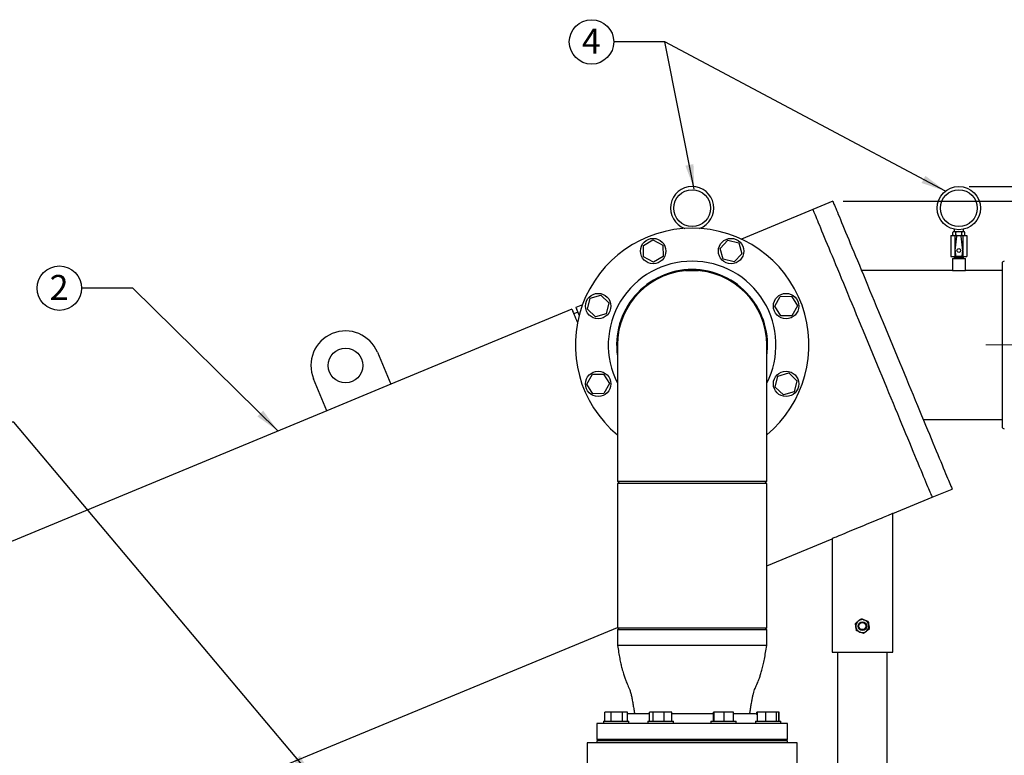
# Model space of a CAD drawing. Units: inches. Extents: x -14.3 to 22.1, y 0.1 to 17.1.
# Drawn here: x 4.6 to 9.4, y 3.8 to 7.4 of the extents above; entities that cross this region are included whole.
import ezdxf

# ---------------------------------------------------------------- set-up
doc = ezdxf.new("R2010")
doc.units = ezdxf.units.IN
doc.header["$MEASUREMENT"] = 0
doc.linetypes.add('CENTERX2', pattern=[0.8, 0.5, -0.1, 0.1, -0.1])
doc.layers.add('7', color=7, linetype='Continuous', lineweight=25)
doc.styles.add('SLDTEXTSTYLE0', font='TXT', dxfattribs={"width": 0.75})
doc.dimstyles.new('SLDDIMSTYLE0', dxfattribs={"dimtxt": 0.12, "dimasz": 0.12, "dimexe": 0, "dimexo": 0.0625, "dimgap": 0.03, "dimtad": 0, "dimtih": 1, "dimtoh": 1, "dimdec": 6, "dimlfac": 12, "dimrnd": 1e-09, "dimzin": 12, "dimdsep": 46, "dimlunit": 5, "dimtxsty": 'SLDTEXTSTYLE0', "dimsah": 1, "dimcen": 0.09, "dimadec": 0, "dimazin": 3, "dimtfac": 1, "dimtofl": 0, "dimtmove": 0, "dimatfit": 3, "dimfxl": 0, "dimfrac": 2, "dimtolj": 1, "dimtzin": 12, "dimarcsym": 0})
doc.dimstyles.new('SLDDIMSTYLE1', dxfattribs={"dimtxt": 0.18, "dimasz": 0.12, "dimexe": 0, "dimexo": 0.0625, "dimgap": 0, "dimtad": 0, "dimtih": 1, "dimtoh": 1, "dimdec": 0, "dimrnd": 1e-09, "dimzin": 0, "dimdsep": 46, "dimlunit": 5, "dimtxsty": 'Standard', "dimsah": 1, "dimcen": 0.09, "dimadec": 0, "dimazin": 0, "dimtfac": 0.12, "dimtdec": 0, "dimtofl": 0, "dimtmove": 0, "dimatfit": 3, "dimfxl": 0, "dimfrac": 2, "dimtolj": 1, "dimtzin": 0, "dimarcsym": 0})

# ---------------------------------------------------------------- blocks, each defined once
blk = doc.blocks.new('_D')
at = {"layer": '7'}
for p, q in [((9.188, 6.5487), (13.2176, 6.5487)), ((13.0926, 6.5487), (13.0926, 4.5475)), ((13.1789, 4.4987), (13.1424, 4.4987)), ((13.1424, 4.4987), (13.1424, 4.3082)), ((13.5336, 4.4987), (13.5702, 4.4987)), ((13.5702, 4.4987), (13.5702, 4.3082)), ((13.0926, 1.4531), (13.0926, 4.2838)), ((13.1424, 4.3082), (13.1789, 4.3082)), ((13.5702, 4.3082), (13.5336, 4.3082)), ((9.2262, 1.4531), (13.2176, 1.4531))]:
    blk.add_line(p, q, dxfattribs=at)
for centre, start, end in [((12.8177, 4.4035), 153.4349, 206.5651), ((13.3675, 4.4035), 333.4349, 26.5651)]:
    blk.add_arc(centre, 0.2675, start, end, dxfattribs=at)
for points in [[(13.0926, 6.5487), (13.0726, 6.4287), (13.1126, 6.4287)], [(13.0926, 1.4531), (13.1126, 1.5731), (13.0726, 1.5731)]]:
    blk.add_solid(points, dxfattribs=at)
at = {"layer": '7', "char_height": 0.12, "attachment_point": 1, "style": 'SLDTEXTSTYLE0'}
for s, insert in [('61-1/8"', (12.5785, 4.4629)), ('1553', (13.1789, 4.4629))]:
    blk.add_mtext(s, dxfattribs=dict(at, insert=insert))
blk = doc.blocks.new('_D_3')
at = {"layer": '7'}
for p, q in [((8.5814, 6.4774), (12.5089, 6.4774)), ((12.3839, 6.4774), (12.3839, 4.0967)), ((12.5146, 4.0479), (12.478, 4.0479)), ((12.478, 4.0479), (12.478, 3.8574)), ((12.8693, 4.0479), (12.9058, 4.0479)), ((12.9058, 4.0479), (12.9058, 3.8574)), ((12.478, 3.8574), (12.5146, 3.8574)), ((12.9058, 3.8574), (12.8693, 3.8574)), ((12.3839, 1.4523), (12.3839, 3.833)), ((9.3862, 1.4523), (12.5089, 1.4523))]:
    blk.add_line(p, q, dxfattribs=at)
for centre, start, end in [((12.0647, 3.9527), 153.4349, 206.5651), ((12.7031, 3.9527), 333.4349, 26.5651)]:
    blk.add_arc(centre, 0.2675, start, end, dxfattribs=at)
for points in [[(12.3839, 6.4774), (12.3639, 6.3574), (12.4039, 6.3574)], [(12.3839, 1.4523), (12.4039, 1.5723), (12.3639, 1.5723)]]:
    blk.add_solid(points, dxfattribs=at)
at = {"layer": '7', "char_height": 0.12, "attachment_point": 1, "style": 'SLDTEXTSTYLE0'}
for s, insert in [('60-5/16"', (11.8255, 4.0121)), ('1532', (12.5146, 4.0121))]:
    blk.add_mtext(s, dxfattribs=dict(at, insert=insert))
blk = doc.blocks.new('SW_NOTE_0_16')
at = {"layer": '7', "color": 0}
blk.add_circle((-0.107, 0), 0.107, dxfattribs=at)
at = {"layer": '7', "color": 0, "insert": (-0.1083, 0.0636), "char_height": 0.12, "attachment_point": 2, "style": 'SLDTEXTSTYLE0'}
blk.add_mtext('4', dxfattribs=at)
blk = doc.blocks.new('SW_NOTE_0_22')
at = {"layer": '7', "color": 0}
blk.add_circle((-0.107, 0), 0.107, dxfattribs=at)
at = {"layer": '7', "color": 0, "insert": (-0.1083, 0.0636), "char_height": 0.12, "attachment_point": 2, "style": 'SLDTEXTSTYLE0'}
blk.add_mtext('2', dxfattribs=at)

msp = doc.modelspace()

# ---------------------------------------------------------------- linework, layer by layer
at = {"color": 7, "linetype": 'Continuous', "lineweight": 25}
for p, q in [((8.53139998, 6.47742009), (8.43516253, 6.43755733)), ((8.43516253, 6.43755733), (8.09155994, 6.29523247)), ((9.09880021, 6.31328439), (9.09880021, 6.21107611)), ((9.09880021, 6.31328439), (9.11830705, 6.31328439)), ((9.10909922, 6.31578434), (9.10909922, 6.32745105)), ((9.10910001, 6.31572293), (9.10910235, 6.31566427)), ((9.11212561, 6.329951), (9.11159918, 6.329951)), ((9.12050702, 6.329951), (9.11212561, 6.329951)), ((9.11546683, 6.34282662), (9.11546683, 6.329951)), ((9.11830705, 6.31328439), (9.11830705, 6.24125037)), ((9.11830705, 6.31328439), (9.15762656, 6.31328439)), ((9.12958539, 6.329951), (9.12050702, 6.329951)), ((9.12628367, 6.30882773), (9.12212699, 6.2672617)), ((9.12353301, 6.31578434), (9.12353301, 6.32745105)), ((9.14716563, 6.3110762), (9.12876798, 6.3110762)), ((9.14634822, 6.329951), (9.12958539, 6.329951)), ((9.15542697, 6.329951), (9.14634822, 6.329951)), ((9.15380662, 6.2672617), (9.14964994, 6.30882773)), ((9.15240059, 6.31578434), (9.15240059, 6.32745105)), ((9.163808, 6.329951), (9.15542697, 6.329951)), ((9.15762656, 6.31328439), (9.15762656, 6.24125037)), ((9.15762656, 6.31328439), (9.17713339, 6.31328439)), ((9.16046677, 6.329951), (9.16046677, 6.34282662)), ((9.16433443, 6.329951), (9.163808, 6.329951)), ((9.1668336, 6.32751245), (9.16683164, 6.32757112)), ((9.16683438, 6.31578434), (9.16683438, 6.32745105)), ((9.17713339, 6.31328439), (9.17713339, 6.21107611)), ((7.61930948, 6.26376716), (7.66563645, 6.29175788)), ((7.62038679, 6.20965131), (7.61930948, 6.26376716)), ((7.66563645, 6.29175788), (7.71304092, 6.26563313)), ((7.71304092, 6.26563313), (7.71411822, 6.21151728)), ((7.98887393, 6.2506076), (8.02637792, 6.28963495)), ((8.02637792, 6.28963495), (8.07892857, 6.27666938)), ((8.07892857, 6.27666938), (8.09397541, 6.22467645)), ((9.12162207, 6.26660073), (9.11818893, 6.24034926)), ((9.11945182, 6.24051079), (9.12212699, 6.2672617)), ((9.15648179, 6.24051079), (9.15380662, 6.2672617)), ((9.15774467, 6.24034926), (9.15431154, 6.26660073)), ((7.66779125, 6.18352617), (7.62038679, 6.20965131)), ((7.71411822, 6.21151728), (7.66779125, 6.18352617)), ((8.00392077, 6.19861467), (7.98887393, 6.2506076)), ((8.09397541, 6.22467645), (8.05647162, 6.1856491)), ((9.09880021, 6.21107611), (9.11830705, 6.21107611)), ((9.11598779, 6.21107611), (9.11598779, 6.20557598)), ((9.11818854, 6.24013611), (9.12163732, 6.21295303)), ((9.11830705, 6.2392041), (9.11830705, 6.21107611)), ((9.11830705, 6.21107611), (9.15762656, 6.21107611)), ((9.11945612, 6.23997537), (9.12230103, 6.21539588)), ((9.1223417, 6.21107611), (9.1223417, 6.20557598)), ((9.1535919, 6.21107611), (9.1535919, 6.20557598)), ((9.15363258, 6.21539588), (9.15647749, 6.23997537)), ((9.15429628, 6.21295303), (9.15774506, 6.24013611)), ((9.15762656, 6.2392041), (9.15762656, 6.21107611)), ((9.15762656, 6.21107611), (9.17713339, 6.21107611)), ((9.15994582, 6.20557598), (9.15994582, 6.21107611)), ((8.05647162, 6.1856491), (8.00392077, 6.19861467)), ((9.10671699, 6.20199266), (9.10671699, 6.14470102)), ((9.10671699, 6.20199266), (9.1379668, 6.20199266)), ((9.11546683, 6.20557598), (9.11546683, 6.20199266)), ((9.11546683, 6.20557598), (9.16046677, 6.20557598)), ((9.1379668, 6.20199266), (9.169217, 6.20199266)), ((9.16046677, 6.20199266), (9.16046677, 6.20557598)), ((9.169217, 6.14470102), (9.169217, 6.20199266)), ((9.34630029, 6.1785552), (9.34630029, 5.39209695)), ((7.82281926, 6.14731283), (7.82281926, 6.14470102)), ((7.82281926, 6.14470102), (7.85406926, 6.14470102)), ((7.85406926, 6.14470102), (7.88531926, 6.14470102)), ((7.88531926, 6.14470102), (7.88531926, 6.14731283)), ((9.10671699, 6.14470102), (8.66921675, 6.14470102)), ((9.10671699, 6.14470102), (9.1379668, 6.14470102)), ((9.1379668, 6.14470102), (9.169217, 6.14470102)), ((9.34630029, 6.14470102), (9.169217, 6.14470102)), ((7.36272576, 6.01018538), (7.41471889, 6.02523203)), ((7.41471889, 6.02523203), (7.45374644, 5.98772843)), ((8.25226935, 5.97160428), (8.2783943, 6.01900835)), ((8.2783943, 6.01900835), (8.33251035, 6.02008585)), ((8.33251035, 6.02008585), (8.36050126, 5.97375889)), ((7.32557983, 5.97795311), (7.2947489, 5.96518231)), ((7.34976019, 5.95763473), (7.36272576, 6.01018538)), ((7.45374644, 5.98772843), (7.44078067, 5.93517739)), ((8.36050126, 5.97375889), (8.33437612, 5.92635442)), ((7.27550137, 5.95720999), (6.40343662, 5.59598903)), ((7.30371795, 5.94352908), (7.28447042, 5.93555638)), ((7.38878754, 5.92013074), (7.34976019, 5.95763473)), ((7.44078067, 5.93517739), (7.38878754, 5.92013074)), ((8.28026027, 5.92527692), (8.25226935, 5.97160428)), ((8.33437612, 5.92635442), (8.28026027, 5.92527692)), ((7.49469432, 5.78532608), (7.49469432, 5.16032601)), ((8.2134442, 5.16032601), (8.2134442, 5.78532608)), ((6.33965604, 5.74996887), (6.40343662, 5.59598903)), ((7.34763746, 5.59689327), (7.3737624, 5.64429773)), ((7.3737624, 5.64429773), (7.42787826, 5.64537484)), ((7.42787826, 5.64537484), (7.45586917, 5.59904787)), ((8.26735786, 5.63547437), (8.31935098, 5.65052141)), ((8.31935098, 5.65052141), (8.35837833, 5.61301742)), ((6.09547675, 5.46842766), (6.03169616, 5.6224075)), ((6.40343662, 5.59598903), (6.09547675, 5.46842766)), ((7.37562837, 5.5505663), (7.34763746, 5.59689327)), ((7.45586917, 5.59904787), (7.42974422, 5.55164341)), ((8.25439228, 5.58292372), (8.26735786, 5.63547437)), ((8.35837833, 5.61301742), (8.34541276, 5.56046677)), ((7.42974422, 5.55164341), (7.37562837, 5.5505663)), ((8.29341963, 5.54541973), (8.25439228, 5.58292372)), ((8.34541276, 5.56046677), (8.29341963, 5.54541973)), ((6.09547675, 5.46842766), (3.43282199, 4.36551997)), ((8.96693276, 5.42595113), (9.34630029, 5.42595113)), ((7.49469432, 5.16032601), (7.49469432, 5.1290762)), ((7.49469432, 5.1290762), (7.50511086, 5.11865947)), ((7.49469432, 5.1290762), (8.2134442, 5.1290762)), ((7.49469432, 5.11865947), (7.49469432, 4.42074266)), ((8.2134442, 5.11865947), (7.49469432, 5.11865947)), ((8.20302766, 5.11865947), (8.2134442, 5.1290762)), ((8.2134442, 5.1290762), (8.2134442, 5.16032601)), ((8.2134442, 4.42074266), (8.2134442, 5.11865947)), ((9.00918792, 5.051738), (9.10542517, 5.09160076)), ((8.81936355, 4.97311032), (9.00918792, 5.051738)), ((8.81936355, 4.30644371), (8.81936355, 4.97311032)), ((8.2134442, 4.72213018), (8.52769698, 4.85229789)), ((8.52769698, 4.85229789), (8.52769698, 4.30644371)), ((5.75130063, 3.70227691), (7.49469432, 4.42441437)), ((7.50274329, 4.42074266), (7.49469432, 4.41269368)), ((8.2134442, 4.42074266), (7.49469432, 4.42074266)), ((7.49469432, 4.41269368), (7.49469432, 4.33769371)), ((7.54665244, 4.41269368), (7.49469432, 4.41269368)), ((8.2134442, 4.41269368), (7.54665244, 4.41269368)), ((8.2134442, 4.41269368), (8.20539523, 4.42074266)), ((8.2134442, 4.33769371), (8.2134442, 4.41269368)), ((8.52769698, 4.30644371), (8.67353027, 4.30644371)), ((8.55373862, 4.30644371), (8.55373862, 3.31165197)), ((8.67353027, 4.30644371), (8.81936355, 4.30644371)), ((8.79332211, 3.31165197), (8.79332211, 4.30644371)), ((7.43433445, 3.97386035), (7.43433445, 4.01752701)), ((7.46411428, 4.01752701), (7.43433445, 4.01752701)), ((7.46411428, 3.97386035), (7.46411428, 4.01752701)), ((7.51814683, 4.01752701), (7.46411428, 4.01752701)), ((7.51814683, 3.97386035), (7.51814683, 4.01752701)), ((7.54239935, 4.01752701), (7.51814683, 4.01752701)), ((7.54239935, 3.97386035), (7.54239935, 4.01752701)), ((7.64957312, 4.00956858), (7.54938178, 4.00956858)), ((7.64957312, 3.97386035), (7.64957312, 4.01752701)), ((7.66664023, 4.01752701), (7.64957312, 4.01752701)), ((7.66664023, 3.97386035), (7.66664023, 4.01752701)), ((7.71965746, 4.01752701), (7.66664023, 4.01752701)), ((7.71965746, 3.97386035), (7.71965746, 4.01752701)), ((7.75560759, 4.01752701), (7.71965746, 4.01752701)), ((7.75560759, 3.97386035), (7.75560759, 4.01752701)), ((7.85406926, 4.00956858), (7.75560759, 4.00956858)), ((7.95715909, 4.00956858), (7.85406926, 4.00956858)), ((7.95715909, 3.97386035), (7.95715909, 4.01752701)), ((7.96035013, 4.01752701), (7.95715909, 4.01752701)), ((7.96035013, 3.97386035), (7.96035013, 4.01752701)), ((8.00873921, 4.01752701), (7.96035013, 4.01752701)), ((8.00873921, 3.97386035), (8.00873921, 4.01752701)), ((8.05393725, 4.01752701), (8.00873921, 4.01752701)), ((8.05393725, 3.97386035), (8.05393725, 4.01752701)), ((8.15875675, 4.00956858), (8.05393725, 4.00956858)), ((8.16573917, 4.00688207), (8.16573917, 4.01752701)), ((8.16840613, 4.01752701), (8.16573917, 4.01752701)), ((8.16840613, 3.97386035), (8.16840613, 4.01752701)), ((8.20886923, 4.01752701), (8.16840613, 4.01752701)), ((8.20886923, 3.97386035), (8.20886923, 4.01752701)), ((8.26023483, 4.01752701), (8.20886923, 4.01752701)), ((8.26023483, 3.97386035), (8.26023483, 4.01752701)), ((8.27113692, 4.01752701), (8.26023483, 4.01752701)), ((8.27380407, 4.01752701), (8.27113692, 4.01752701)), ((8.27113692, 3.97386035), (8.27113692, 4.01752701)), ((8.27380407, 3.97386035), (8.27380407, 4.01752701)), ((7.39573594, 3.96269367), (7.39573594, 3.88456857)), ((7.85406926, 3.96269367), (7.39573594, 3.96269367)), ((7.42715862, 3.97386035), (7.42715862, 3.96269367)), ((7.42715862, 3.97386035), (7.54957537, 3.97386035)), ((7.54957537, 3.96269367), (7.54957537, 3.97386035)), ((7.64138217, 3.97386035), (7.64138217, 3.96269367)), ((7.64138217, 3.97386035), (7.76379873, 3.97386035)), ((7.76379873, 3.96269367), (7.76379873, 3.97386035)), ((8.31240258, 3.96269367), (7.85406926, 3.96269367)), ((7.94433979, 3.97386035), (7.94433979, 3.96269367)), ((7.94433979, 3.97386035), (8.06675655, 3.97386035)), ((8.06675655, 3.96269367), (8.06675655, 3.97386035)), ((8.15856334, 3.97386035), (8.15856334, 3.96269367)), ((8.15856334, 3.97386035), (8.16253562, 3.97386035)), ((8.16253562, 3.97386035), (8.2809799, 3.97386035)), ((8.2809799, 3.96269367), (8.2809799, 3.97386035)), ((8.31240258, 3.88456857), (8.31240258, 3.96269367)), ((7.34865257, 3.86910773), (7.34865257, 3.74877968)), ((7.85406926, 3.88456857), (7.39573594, 3.88456857)), ((7.39573594, 3.8793604), (7.39573594, 3.86894366)), ((8.31240258, 3.8793604), (7.39573594, 3.8793604)), ((7.45711699, 3.88456857), (7.45711699, 3.8793604)), ((7.519617, 3.8793604), (7.519617, 3.88456857)), ((7.67134035, 3.88456857), (7.67134035, 3.8793604)), ((7.73384036, 3.8793604), (7.73384036, 3.88456857)), ((8.31240258, 3.88456857), (7.85406926, 3.88456857)), ((7.97429817, 3.88456857), (7.97429817, 3.8793604)), ((8.03679817, 3.8793604), (8.03679817, 3.88456857)), ((8.18852152, 3.88456857), (8.18852152, 3.8793604)), ((8.25102153, 3.8793604), (8.25102153, 3.88456857)), ((8.31240258, 3.86894366), (8.31240258, 3.8793604)), ((8.35948595, 3.74877968), (8.35948595, 3.86910773))]:
    msp.add_line(p, q, dxfattribs=at)
at = {"color": 7, "linetype": 'Continuous', "lineweight": 25, "flags": 128}
for points in [[(8.53139998, 6.47742009), (8.53162134, 6.47688584), (8.53228486, 6.47528426), (8.53338954, 6.4726173), (8.53493363, 6.46888927), (8.53691497, 6.46410604), (8.53933025, 6.45827503), (8.54217594, 6.45140485), (8.54544755, 6.44350685), (8.54913999, 6.43459235), (8.55324758, 6.42467545), (8.55776408, 6.41377179), (8.56268264, 6.40189741), (8.56799524, 6.38907146), (8.57369425, 6.37531311), (8.57977048, 6.36064387), (8.58621454, 6.34508604), (8.59301687, 6.32866426), (8.60016649, 6.31140316), (8.60765286, 6.29332974), (8.61546404, 6.27447175), (8.6235883, 6.25485814), (8.63201293, 6.23451943), (8.64072483, 6.2134865), (8.6497109, 6.1917926), (8.65895705, 6.16947058), (8.66844901, 6.14655486), (8.67817211, 6.12308104), (8.6881117, 6.09908508), (8.69825211, 6.07460376), (8.70857772, 6.04967541), (8.71907267, 6.02433835), (8.72972094, 5.99863131), (8.7405059, 5.97259417), (8.75141093, 5.94626722), (8.76241921, 5.91969035), (8.77351393, 5.89290542), (8.78467787, 5.86595348), (8.79589402, 5.83887561), (8.8071446, 5.81171404), (8.81841277, 5.78451062), (8.82968055, 5.7573072), (8.84093151, 5.73014563), (8.85214728, 5.70306775), (8.86331142, 5.67611543), (8.87440594, 5.64933049), (8.88541441, 5.62275402), (8.89631964, 5.59642668), (8.9071044, 5.57038954), (8.91775267, 5.54468249), (8.92824762, 5.51934543), (8.93857323, 5.49441708), (8.94871345, 5.46993615), (8.95865303, 5.4459402), (8.96837633, 5.42246637), (8.9778681, 5.39955066), (8.98711425, 5.37722864), (8.99610032, 5.35553435), (9.00481222, 5.33450181), (9.01323704, 5.31416309), (9.02136111, 5.29454949), (9.02917229, 5.2756915), (9.03665885, 5.25761807), (9.04380828, 5.24035698), (9.0506108, 5.2239348), (9.05705467, 5.20837736), (9.0631309, 5.19370774), (9.06883011, 5.17994978), (9.0741429, 5.16712344), (9.07906106, 5.15524944), (9.08357756, 5.14434539), (9.08768536, 5.13442888), (9.09137779, 5.12551439), (9.0946494, 5.11761599), (9.09749509, 5.11074621), (9.09991018, 5.10491481), (9.10189152, 5.10013157), (9.10343561, 5.09640394), (9.10454049, 5.09373698), (9.1052038, 5.09213501), (9.10542517, 5.09160076)], [(8.43516253, 6.43755733), (8.4353839, 6.43702308), (8.43604741, 6.43542111), (8.43715209, 6.43275454), (8.43869618, 6.42902651), (8.44067752, 6.42424328), (8.4430928, 6.41841227), (8.44593849, 6.41154209), (8.44920991, 6.40364409), (8.45290254, 6.3947296), (8.45701014, 6.3848127), (8.46152663, 6.37390865), (8.46644519, 6.36203465), (8.47175779, 6.3492087), (8.4774568, 6.33545035), (8.48353303, 6.32078112), (8.4899771, 6.30522329), (8.49677942, 6.2888015), (8.50392904, 6.27154041), (8.51141541, 6.25346698), (8.51922659, 6.2346086), (8.52735085, 6.21499539), (8.53577548, 6.19465667), (8.54448738, 6.17362374), (8.55347345, 6.15192984), (8.5627196, 6.12960782), (8.57221156, 6.10669211), (8.58193467, 6.08321789), (8.59187425, 6.05922193), (8.60201466, 6.03474101), (8.61234027, 6.00981266), (8.62283522, 5.9844756), (8.63348349, 5.95876855), (8.64426845, 5.93273141), (8.65517348, 5.90640407), (8.66618176, 5.8798276), (8.67727648, 5.85304266), (8.68844042, 5.82609033), (8.69965638, 5.79901285), (8.71090715, 5.77185128), (8.72217513, 5.74464747)], [(8.43516253, 6.43755733), (8.4353839, 6.43702308), (8.43604741, 6.43542111), (8.43715209, 6.43275454), (8.43869618, 6.42902651), (8.44067752, 6.42424328), (8.4430928, 6.41841227), (8.44593849, 6.41154209), (8.44920991, 6.40364409), (8.45290254, 6.3947296), (8.45701014, 6.3848127), (8.46152663, 6.37390865), (8.46644519, 6.36203465), (8.47175779, 6.3492087), (8.4774568, 6.33545035), (8.48353303, 6.32078112), (8.4899771, 6.30522329), (8.49677942, 6.2888015), (8.50392904, 6.27154041), (8.51141541, 6.25346698), (8.51922659, 6.2346086), (8.52735085, 6.21499539), (8.53577548, 6.19465667), (8.54448738, 6.17362374), (8.55347345, 6.15192984), (8.5627196, 6.12960782), (8.57221156, 6.10669211), (8.58193467, 6.08321789), (8.59187425, 6.05922193), (8.60201466, 6.03474101), (8.61234027, 6.00981266), (8.62283522, 5.9844756), (8.63348349, 5.95876855), (8.64426845, 5.93273141), (8.65517348, 5.90640407), (8.66618176, 5.8798276), (8.67727648, 5.85304266), (8.68844042, 5.82609033), (8.69965638, 5.79901285), (8.71090715, 5.77185128), (8.72217513, 5.74464747), (8.7334433, 5.71744405), (8.74469387, 5.69028248), (8.75590983, 5.663205), (8.76707377, 5.63625267), (8.77816849, 5.60946773), (8.78917696, 5.58289126), (8.80008199, 5.55656392), (8.81086676, 5.53052678), (8.82151503, 5.50481973), (8.83200998, 5.47948268), (8.84233598, 5.45455432), (8.8524762, 5.4300734), (8.86241578, 5.40607744), (8.87213869, 5.38260323), (8.88163085, 5.35968751), (8.890877, 5.33736549), (8.89986306, 5.31567159), (8.90857496, 5.29463866), (8.9169994, 5.27429994), (8.92512386, 5.25468673), (8.93293504, 5.23582835), (8.94042121, 5.21775493), (8.94757103, 5.20049383), (8.95437315, 5.18407204), (8.96081742, 5.16851421), (8.96689365, 5.15384498), (8.97259246, 5.14008663), (8.97790526, 5.12726068), (8.98282381, 5.11538669), (8.98734031, 5.10448263), (8.99144771, 5.09456574), (8.99514054, 5.08565124), (8.99841176, 5.07775324), (9.00125745, 5.07088306), (9.00367292, 5.06505205), (9.00565427, 5.06026882), (9.00719836, 5.05654079), (9.00830284, 5.05387383), (9.00896655, 5.05227225), (9.00918792, 5.051738), (9.00918792, 5.051738)], [(9.11159918, 6.329951), (9.1110661, 6.32989351), (9.11055727, 6.32972338), (9.11009655, 6.32944882), (9.11009616, 6.32944882)], [(9.16433443, 6.31328439), (9.1648675, 6.31334188), (9.16537633, 6.31351201), (9.16583706, 6.31378657), (9.16583745, 6.31378657)], [(7.27550137, 5.95720999), (7.27572254, 5.95667574), (7.27638605, 5.95507377), (7.27749073, 5.95240681), (7.27903501, 5.94867918), (7.28101616, 5.94389594), (7.28343144, 5.93806454), (7.28627714, 5.93119475), (7.28954874, 5.92329636), (7.29324118, 5.91438186), (7.29734878, 5.90446536), (7.30186547, 5.89356131), (7.30201155, 5.89320853)], [(7.2947489, 5.96518231), (7.29497007, 5.96464806), (7.29563358, 5.96304648), (7.29673826, 5.96037952), (7.29828235, 5.95665149), (7.30026369, 5.95186826), (7.30267897, 5.94603725), (7.30552466, 5.93916746), (7.30879627, 5.93126907), (7.31003627, 5.92827514)], [(8.72217513, 5.74464747), (8.7334433, 5.71744405), (8.74469387, 5.69028248), (8.75590983, 5.663205), (8.76707377, 5.63625267), (8.77816849, 5.60946773), (8.78917696, 5.58289126), (8.80008199, 5.55656392), (8.81086676, 5.53052678), (8.82151503, 5.50481973), (8.83200998, 5.47948268), (8.84233598, 5.45455432), (8.8524762, 5.4300734), (8.86241578, 5.40607744), (8.87213869, 5.38260323), (8.88163085, 5.35968751), (8.890877, 5.33736549), (8.89986306, 5.31567159), (8.90857496, 5.29463866), (8.9169994, 5.27429994), (8.92512386, 5.25468673), (8.93293504, 5.23582835), (8.94042121, 5.21775493), (8.94757103, 5.20049383), (8.95437315, 5.18407204), (8.96081742, 5.16851421), (8.96689365, 5.15384498), (8.97259246, 5.14008663), (8.97790526, 5.12726068), (8.98282381, 5.11538669), (8.98734031, 5.10448263), (8.99144771, 5.09456574), (8.99514054, 5.08565124), (8.99841176, 5.07775324), (9.00125745, 5.07088306), (9.00367292, 5.06505205), (9.00565427, 5.06026882), (9.00719836, 5.05654079), (9.00830284, 5.05387383), (9.00896655, 5.05227225), (9.00918792, 5.051738)], [(8.81936355, 4.97311032), (8.81922862, 4.97305439), (8.81814995, 4.97260775), (8.81600042, 4.9717172), (8.81279648, 4.97039017), (8.80856119, 4.96863567), (8.80332622, 4.96646737), (8.79712992, 4.96390093), (8.79001902, 4.96095551), (8.78204553, 4.95765261), (8.77326851, 4.95401728), (8.76375328, 4.95007571), (8.75357003, 4.94585762), (8.74279407, 4.94139431), (8.73150536, 4.93671824), (8.71978742, 4.93186461), (8.70772706, 4.92686901), (8.69541346, 4.92176858), (8.68293775, 4.91660089), (8.67039261, 4.91140465), (8.65787055, 4.9062178), (8.64546446, 4.90107905), (8.63326623, 4.89602634), (8.62136603, 4.89109683), (8.60985205, 4.88632768), (8.59880955, 4.88175369), (8.58832026, 4.87740888), (8.57846183, 4.87332534), (8.5693072, 4.86953356), (8.56092422, 4.86606132), (8.55337489, 4.86293403), (8.54671532, 4.86017555), (8.54099441, 4.85780584), (8.53625498, 4.85584288), (8.53253165, 4.85430074), (8.52985237, 4.85319078), (8.5282369, 4.8525216), (8.52769698, 4.85229789)]]:
    msp.add_lwpolyline(points, dxfattribs=at)
at = {"color": 7, "linetype": 'Continuous', "lineweight": 25}
for centre, radius in [((9.13796683, 6.44453437), 0.10416667), ((7.85406928, 6.44453437), 0.08854167), ((9.13796683, 6.44453437), 0.08854167), ((7.66671385, 6.23764206), 0.06120833), ((8.04142471, 6.23764206), 0.06120833), ((9.13796683, 6.24024271), 0.00941667), ((7.40175326, 5.97268147), 0.06120833), ((8.3063853, 5.97268147), 0.06120833), ((6.1856761, 5.68618819), 0.08333333), ((7.40175326, 5.59797061), 0.06120833), ((8.3063853, 5.59797061), 0.06120833), ((8.67353035, 4.43144364), 0.02083333), ((8.67353035, 4.43144364), 0.01701667)]:
    msp.add_circle(centre, radius, dxfattribs=at)
for centre, radius, start, end in [((7.85406928, 6.44453437), 0.10416667, 290.06416069, 249.93583931), ((7.85406928, 5.78532604), 0.5625, 90, 230.29098345), ((7.85406928, 5.78532604), 0.5625, 309.70901655, 90), ((9.11159932, 6.32745104), 0.0025, 160.07958037, 188.53850293), ((9.11159932, 6.31578437), 0.0025, 232.70806384, 270), ((9.16433435, 6.32745104), 0.0025, 52.70806384, 90), ((9.16433435, 6.31578437), 0.0025, 340.07958037, 8.53850293), ((9.12244829, 6.26649271), 0.00083333, 112.67310192, 172.54975093), ((9.15348538, 6.26649271), 0.00083333, 7.45024907, 67.32689808), ((9.11901538, 6.24024109), 0.00083333, 172.54975093, 187.23024264), ((9.12246401, 6.21305777), 0.00083333, 187.23024264, 261.73993804), ((9.13796683, 6.31984678), 0.10874177, 261.73993804, 278.26006196), ((9.13796683, 6.31984678), 0.10749177, 262.78545931, 277.21454069), ((9.15346965, 6.21305777), 0.00083333, 278.26006196, 352.76975736), ((9.15691828, 6.24024109), 0.00083333, 352.76975736, 7.45024907), ((7.85406928, 5.78532604), 0.40364583, 90, 207.08618976), ((7.85406928, 5.78532604), 0.40364583, 332.91381024, 90), ((9.35671683, 6.17855521), 0.01041667, 90, 180), ((7.85406928, 5.78532604), 0.36333333, 90, 188.46518133), ((7.85406928, 5.78532604), 0.359375, 0, 180), ((7.85406928, 5.78532604), 0.36333333, 351.53481867, 90), ((6.1856761, 5.68618819), 0.16666667, 22.5, 202.5), ((9.35671683, 5.39209687), 0.01041667, 180, 270), ((8.67353035, 4.43144364), 0.03125, 128.53117667, 188.53117667), ((8.67353035, 4.43144364), 0.03125, 68.53117667, 128.53117667), ((8.67353035, 4.43144364), 0.03125, 8.53117667, 68.53117667), ((8.67353035, 4.43144364), 0.03125, 188.53117667, 248.53117667), ((8.67353035, 4.43144364), 0.03125, 308.53117667, 8.53117667), ((8.67353035, 4.43144364), 0.03125, 248.53117667, 308.53117667), ((7.54938178, 3.99915197), 0.01041667, 90, 132.09085084), ((8.15875678, 3.99915197), 0.01041667, 22.12830241, 90)]:
    msp.add_arc(centre, radius, start, end, dxfattribs=at)
for centre, major_axis, ratio, start_param, end_param in [((9.12877407, 6.30857261), (-0.0016817, 0.00185826), 0.9975113076, 5.5488610291, 7.0175095853), ((9.14715959, 6.30857261), (0.0016817, 0.00185826), 0.9975113076, 5.5488610291, 7.0175095853), ((9.12194304, 6.2402623), (-0.00250339, -0.00001948), 0.9986136229, 6.1758842443, 6.3904863701), ((9.15399062, 6.2402623), (0.00250339, -0.00001948), 0.9986136229, 6.1758842443, 6.3904863701)]:
    msp.add_ellipse(centre, major_axis=major_axis, ratio=ratio, start_param=start_param, end_param=end_param, dxfattribs=at)
for points, knots in [([(9.11212561, 6.329951), (9.11210358, 6.32995091), (9.11157035, 6.32994865), (9.11084483, 6.32985751), (9.10994642, 6.32934109), (9.10947653, 6.32884258), (9.10919727, 6.32819971), (9.10910811, 6.32778056), (9.10910117, 6.32752321), (9.10909922, 6.32745105)], [0, 0, 0, 0, 0.0186835774, 0.4522296253, 0.6103985614, 0.812916703, 0.890781942, 0.9693733694, 1, 1, 1, 1]), ([(9.10909922, 6.31578434), (9.10910733, 6.31563518), (9.10912352, 6.3153375), (9.10926211, 6.31485152), (9.10957234, 6.31426796), (9.11042057, 6.31348481), (9.11133618, 6.31329835), (9.11201736, 6.3132863), (9.11212561, 6.31328439)], [0, 0, 0, 0, 0.0631438383, 0.1260150792, 0.2326928181, 0.4205112574, 0.9079100304, 1, 1, 1, 1]), ([(9.12353301, 6.32745105), (9.1235251, 6.32760024), (9.1235093, 6.32789806), (9.12336994, 6.32838356), (9.12305995, 6.32896768), (9.12221165, 6.32975037), (9.12129561, 6.32993704), (9.12061513, 6.32994909), (9.12050702, 6.329951)], [0, 0, 0, 0, 0.06314096621, 0.12604971225, 0.23269661479, 0.42052090435, 0.90793485914, 1, 1, 1, 1]), ([(9.12050702, 6.31328439), (9.12052892, 6.31328448), (9.12105963, 6.31328673), (9.12178796, 6.31337881), (9.12268569, 6.31389412), (9.12315562, 6.31439257), (9.12343502, 6.31503587), (9.12352412, 6.31545477), (9.12353107, 6.31571217), (9.12353301, 6.31578434)], [0, 0, 0, 0, 0.0186568954, 0.4521836651, 0.6103910807, 0.812920038, 0.8907586481, 0.9693717338, 1, 1, 1, 1]), ([(9.12958539, 6.329951), (9.1290439, 6.32994023), (9.1276648, 6.32991278), (9.12598623, 6.32963207), (9.12467149, 6.32905609), (9.12404054, 6.328594), (9.12365018, 6.3280615), (9.12353831, 6.32768272), (9.12353362, 6.32747752), (9.12353301, 6.32745105)], [0, 0, 0, 0, 0.2301874405, 0.5862591094, 0.7116069327, 0.8376717707, 0.9128496951, 0.9887557433, 1, 1, 1, 1]), ([(9.12353301, 6.31578434), (9.12353301, 6.31578225), (9.12353288, 6.31563244), (9.12359611, 6.31530096), (9.12390872, 6.31477871), (9.12464175, 6.31416311), (9.12654417, 6.31338405), (9.12831299, 6.31332608), (9.12958539, 6.31328439)], [0, 0, 0, 0, 0.0008868147, 0.0636926936, 0.1401054155, 0.2551635971, 0.4641987939, 1, 1, 1, 1]), ([(9.15240059, 6.32745105), (9.15240059, 6.32745313), (9.15240073, 6.32760294), (9.15233749, 6.32793442), (9.15202488, 6.32845668), (9.15129194, 6.32907218), (9.14938965, 6.32985156), (9.14762078, 6.32990939), (9.14634822, 6.329951)], [0, 0, 0, 0, 0.0008868107, 0.0636924077, 0.1401047867, 0.2551624519, 0.4641461569, 1, 1, 1, 1]), ([(9.14634822, 6.31328439), (9.1468897, 6.31329516), (9.14826881, 6.3133226), (9.14994737, 6.31360335), (9.15126212, 6.31417926), (9.15189311, 6.31464155), (9.15228354, 6.31517376), (9.15239651, 6.31555264), (9.15240013, 6.31575786), (9.15240059, 6.31578434)], [0, 0, 0, 0, 0.2301805172, 0.5862414766, 0.7115855298, 0.8376465763, 0.9128540879, 0.988757853, 1, 1, 1, 1]), ([(9.15542697, 6.329951), (9.15540494, 6.32995091), (9.15487178, 6.32994865), (9.15414591, 6.3298574), (9.15324789, 6.32934112), (9.15277799, 6.32884283), (9.15249858, 6.32819952), (9.15240949, 6.32778062), (9.15240254, 6.32752322), (9.15240059, 6.32745105)], [0, 0, 0, 0, 0.01868386005, 0.45218872735, 0.6104059928, 0.81292719837, 0.89076282921, 0.96937290606, 1, 1, 1, 1]), ([(9.15240059, 6.31578434), (9.1524085, 6.31563515), (9.1524243, 6.31533733), (9.15256366, 6.31485182), (9.15287365, 6.31426771), (9.15372203, 6.31348502), (9.15463754, 6.31329834), (9.15531872, 6.3132863), (9.15542697, 6.31328439)], [0, 0, 0, 0, 0.0631392174, 0.1260462211, 0.2326901699, 0.4205092574, 0.9079097125, 1, 1, 1, 1]), ([(9.16683438, 6.32745105), (9.16682647, 6.32760022), (9.16681069, 6.32789796), (9.16667123, 6.32838379), (9.16636143, 6.32896746), (9.16551288, 6.32975054), (9.16459743, 6.32993704), (9.16391625, 6.32994909), (9.163808, 6.329951)], [0, 0, 0, 0, 0.0631384833, 0.1260222247, 0.2326990914, 0.4205159951, 0.9079107833, 1, 1, 1, 1]), ([(9.163808, 6.31328439), (9.16383003, 6.31328448), (9.16436326, 6.31328673), (9.16508869, 6.3133787), (9.16598723, 6.31389414), (9.16645707, 6.31439282), (9.16673633, 6.31503567), (9.16682549, 6.31545483), (9.16683243, 6.31571217), (9.16683438, 6.31578434)], [0, 0, 0, 0, 0.0186837754, 0.4522397282, 0.6103944312, 0.8129147197, 0.8907807842, 0.9693730447, 1, 1, 1, 1]), ([(9.12446737, 6.21320607), (9.12419204, 6.21326863), (9.12364124, 6.21339376), (9.12295826, 6.21391515), (9.12246826, 6.21460002), (9.12235567, 6.21513586), (9.12230103, 6.21539588)], [0, 0, 0, 0, 0.2536773131, 0.5074844833, 0.7610020064, 1, 1, 1, 1]), ([(9.15363258, 6.21539588), (9.15357296, 6.21511986), (9.15345369, 6.21456771), (9.15294005, 6.2138788), (9.15226011, 6.21338199), (9.15172563, 6.21326355), (9.15146624, 6.21320607)], [0, 0, 0, 0, 0.253722025, 0.5075455105, 0.7610063835, 1, 1, 1, 1]), ([(8.63994966, 4.44465042), (8.64114459, 4.44560199), (8.64397181, 4.44785344), (8.6486832, 4.45160507), (8.652255, 4.45444945), (8.65406352, 4.45588965)], [0, 0, 0, 0, 0.26545759393, 0.62807775732, 1, 1, 1, 1]), ([(8.65406352, 4.45588965), (8.65438675, 4.45614703), (8.6565017, 4.45783114), (8.66044865, 4.46097405), (8.66480902, 4.46444659), (8.66734468, 4.46646563), (8.66817738, 4.46712868)], [0, 0, 0, 0, 0.06652408584, 0.43528029921, 0.81454643485, 1, 1, 1, 1]), ([(8.66817738, 4.46712868), (8.67078815, 4.46610216), (8.67610478, 4.46401173), (8.68191042, 4.46172615), (8.68488879, 4.46055646), (8.68496779, 4.46052543)], [0, 0, 0, 0, 0.4843389962, 0.986322286, 1, 1, 1, 1]), ([(8.68496779, 4.46052543), (8.68731794, 4.45960113), (8.69210328, 4.45771908), (8.69766735, 4.45553111), (8.70083611, 4.45428463), (8.70175799, 4.45392199)], [0, 0, 0, 0, 0.4062856315, 0.8272713985, 1, 1, 1, 1]), ([(8.6426262, 4.42680774), (8.6422515, 4.42930523), (8.64148857, 4.43439049), (8.64060182, 4.44030321), (8.64009663, 4.44367069), (8.63994966, 4.44465042)], [0, 0, 0, 0, 0.4062887659, 0.8272663366, 1, 1, 1, 1]), ([(8.64530273, 4.40896526), (8.6448865, 4.41173958), (8.64403888, 4.41738922), (8.64311331, 4.42355949), (8.64263878, 4.42672385), (8.6426262, 4.42680774)], [0, 0, 0, 0, 0.4843478961, 0.9863299022, 1, 1, 1, 1]), ([(8.66209294, 4.40236182), (8.65974279, 4.40328612), (8.65495745, 4.40516817), (8.64939338, 4.40735614), (8.64622462, 4.40860263), (8.64530273, 4.40896526)], [0, 0, 0, 0, 0.4062856315, 0.8272713985, 1, 1, 1, 1]), ([(8.6929972, 4.4069978), (8.6933205, 4.40725518), (8.69543564, 4.40893907), (8.69938225, 4.41208246), (8.70374299, 4.41555456), (8.70627844, 4.4175739), (8.70711107, 4.41823703)], [0, 0, 0, 0, 0.06653187, 0.4352775833, 0.814549171, 1, 1, 1, 1]), ([(8.70175799, 4.45392199), (8.70217423, 4.45114767), (8.70302185, 4.44549804), (8.70394742, 4.43932776), (8.70442195, 4.4361634), (8.70443453, 4.43607951)], [0, 0, 0, 0, 0.4843478961, 0.9863299022, 1, 1, 1, 1]), ([(8.70443453, 4.43607951), (8.70480923, 4.43358203), (8.70557216, 4.42849677), (8.70645888, 4.42258408), (8.70696409, 4.4192167), (8.70711107, 4.41823703)], [0, 0, 0, 0, 0.4062926779, 0.8272743021, 1, 1, 1, 1]), ([(8.67888334, 4.39575857), (8.67627258, 4.39678509), (8.67095595, 4.39887553), (8.6651503, 4.4011611), (8.66217194, 4.40233079), (8.66209294, 4.40236182)], [0, 0, 0, 0, 0.4843389962, 0.986322286, 1, 1, 1, 1]), ([(8.67888334, 4.39575857), (8.68007835, 4.39671014), (8.68290568, 4.39896148), (8.68761688, 4.4027133), (8.69118867, 4.40555762), (8.6929972, 4.4069978)], [0, 0, 0, 0, 0.2654653249, 0.6280776538, 1, 1, 1, 1]), ([(7.49469999, 4.33769371), (7.49659131, 4.32679898), (7.50017335, 4.30616498), (7.50508264, 4.27698182), (7.51034697, 4.25142217), (7.51527922, 4.23087131), (7.51961359, 4.21480431), (7.5231975, 4.20260784), (7.52650148, 4.19214507), (7.52966041, 4.18275622), (7.53304097, 4.17329935), (7.5368812, 4.16326953), (7.54136604, 4.15234901), (7.54674989, 4.14068624), (7.5528474, 4.12751771), (7.55799153, 4.11163628), (7.5626256, 4.09343948), (7.56610868, 4.07334653), (7.56985341, 4.05163615), (7.57356084, 4.03020038), (7.57601396, 4.01602382), (7.57713098, 4.00956858)], [0, 0, 0, 0, 0.0981718137, 0.1859318649, 0.2623168111, 0.3274073196, 0.370923479, 0.4080199032, 0.4389882293, 0.4678384088, 0.4963320471, 0.5284160718, 0.5637984572, 0.6021271844, 0.6446316055, 0.6946020695, 0.7486384421, 0.8087790449, 0.873489458, 0.9423938524, 1, 1, 1, 1]), ([(7.54665244, 4.33769371), (7.54084593, 4.33769371), (7.52923291, 4.33769371), (7.51574652, 4.33769371), (7.50526087, 4.33769371), (7.49835953, 4.33769371), (7.49486537, 4.33769371), (7.4950562, 4.33769371), (7.49512356, 4.33769371)], [0, 0, 0, 0, 0.1803241979, 0.3606484442, 0.5409723505, 0.7212965855, 0.9016203307, 1, 1, 1, 1]), ([(8.21301496, 4.33769371), (8.21311008, 4.33769371), (8.21341451, 4.33769371), (8.21023607, 4.33769371), (8.20365526, 4.33769371), (8.1935107, 4.33769371), (8.18014995, 4.33769371), (8.16363497, 4.33769371), (8.14414221, 4.33769371), (8.121855, 4.33769371), (8.09698908, 4.33769371), (8.06978362, 4.33769371), (8.04050084, 4.33769371), (8.00942251, 4.33769371), (7.97684811, 4.33769371), (7.94309128, 4.33769371), (7.90847706, 4.33769371), (7.87333889, 4.33769371), (7.8380152, 4.33769371), (7.8028461, 4.33769371), (7.7681703, 4.33769371), (7.73432163, 4.33769371), (7.70162657, 4.33769371), (7.6703984, 4.33769371), (7.64094324, 4.33769371), (7.61352547, 4.33769371), (7.58848091, 4.33769371), (7.56578178, 4.33769371), (7.55302888, 4.33769371), (7.54665244, 4.33769371)], [0, 0, 0, 0, 0.0171778153, 0.0549785721, 0.0927795162, 0.1305804116, 0.1683812565, 0.2061820066, 0.2439829217, 0.2817837345, 0.3195846338, 0.3573855091, 0.3951863424, 0.4329872042, 0.470787987, 0.5085888261, 0.5463898267, 0.5841905904, 0.6219914667, 0.6597922137, 0.6975930749, 0.7353940407, 0.7731947887, 0.810995773, 0.8487965429, 0.8865974219, 0.9243983218, 0.9621991971, 1, 1, 1, 1]), ([(8.1310091, 4.00956858), (8.13209309, 4.01582259), (8.13445874, 4.02947096), (8.13800893, 4.04993886), (8.14159201, 4.07034792), (8.14471593, 4.08884468), (8.14849154, 4.10514711), (8.1525474, 4.11892705), (8.15659915, 4.13023047), (8.16067029, 4.13915522), (8.16430901, 4.14683553), (8.16813138, 4.15562718), (8.17273387, 4.16693625), (8.17816941, 4.18167695), (8.18406634, 4.19952848), (8.19022231, 4.22068443), (8.19640351, 4.24527173), (8.20238187, 4.27329967), (8.20768333, 4.30450194), (8.21146467, 4.32630994), (8.21343853, 4.33769371)], [0, 0, 0, 0, 0.0560314309, 0.1222796478, 0.1831935094, 0.2386065146, 0.2873810922, 0.3292185805, 0.3643855218, 0.3934797697, 0.4181609296, 0.4433716006, 0.4816597853, 0.5280119591, 0.5830036618, 0.6471699155, 0.7209454637, 0.8045931999, 0.897997623, 1, 1, 1, 1]), ([(7.85406926, 3.86894366), (7.8408375, 3.86894366), (7.81437396, 3.86894366), (7.77492341, 3.86894366), (7.73596076, 3.86894366), (7.69772631, 3.86894366), (7.66045572, 3.86894366), (7.62437888, 3.86894366), (7.58971811, 3.86894366), (7.55668737, 3.86894366), (7.5254897, 3.86894366), (7.49631808, 3.86894366), (7.46935204, 3.86894366), (7.4447581, 3.86894366), (7.42268748, 3.86894366), (7.40327673, 3.86894366), (7.38664411, 3.86894366), (7.37289776, 3.86894366), (7.36210166, 3.86894366), (7.35439897, 3.86894366), (7.34955294, 3.86894366), (7.3489527, 3.86894366), (7.34865257, 3.86894366)], [0, 0, 0, 0, 0.04999995111, 0.09999995961, 0.14999988505, 0.20000002377, 0.24999992499, 0.30000006466, 0.34999998133, 0.39999992998, 0.44999997602, 0.50000007509, 0.55000000007, 0.59999994937, 0.649999932, 0.70000001635, 0.75000004415, 0.79999994537, 0.84999999896, 0.90000004522, 0.95000005373, 1, 1, 1, 1]), ([(8.35948595, 3.86894366), (8.35918583, 3.86894366), (8.35858558, 3.86894366), (8.35373955, 3.86894366), (8.34603686, 3.86894366), (8.33524076, 3.86894366), (8.32149442, 3.86894366), (8.30486174, 3.86894366), (8.2854513, 3.86894366), (8.26338038, 3.86894366), (8.2387865, 3.86894366), (8.21182045, 3.86894366), (8.18264883, 3.86894366), (8.15145132, 3.86894366), (8.11842043, 3.86894366), (8.08375965, 3.86894366), (8.0476828, 3.86894366), (8.01041226, 3.86894366), (7.97217784, 3.86894366), (7.93321517, 3.86894366), (7.89376456, 3.86894366), (7.86730102, 3.86894366), (7.85406926, 3.86894366)], [0, 0, 0, 0, 0.0499999447, 0.0999999515, 0.1499999962, 0.2000000481, 0.2499999478, 0.2999999739, 0.3499999363, 0.4000000542, 0.4500000019, 0.4999999252, 0.5500000227, 0.5999998736, 0.6500000255, 0.6999999405, 0.7500000786, 0.7999999782, 0.8499998782, 0.9000000436, 0.9500000505, 1, 1, 1, 1])]:
    msp.add_open_spline(points, degree=3, knots=knots, dxfattribs=at)
at = {"layer": '7', "linetype": 'CENTERX2', "lineweight": 18}
msp.add_line((9.57087366, 5.78532604), (9.26756001, 5.78532604), dxfattribs=at)

# ---------------------------------------------------------------- block references
at = {"layer": '7'}
for name, p in [('SW_NOTE_0_16', (7.47683663, 7.24499847)), ('SW_NOTE_0_22', (4.91536122, 6.05905552))]:
    msp.add_blockref(name, p, dxfattribs=at)

# ---------------------------------------------------------------- dimensions: what is measured, and where the dimension line sits
for base, p1, p2, picture, middle in [((13.0925929, 1.45311031), (9.13796683, 6.54870104), (9.17615535, 1.45311031), '_D', (13.0925929, 4.41564987)), ((12.38393148, 1.45227697), (8.53140006, 6.47742017), (9.33615535, 1.45227697), '_D_3', (12.38393148, 3.96484857))]:
    dim = msp.add_linear_dim(base=base, p1=p1, p2=p2, angle=90, text='(<>)', dimstyle='SLDDIMSTYLE0', dxfattribs=at)
    dim.commit()
    dim.dimension.update_dxf_attribs({"geometry": picture, "text_midpoint": middle, "dimtype": 160})

# ---------------------------------------------------------------- leaders
for points in [[(9.07356974, 6.52641056), (7.72289963, 7.24499847), (7.47683663, 7.24499847)], [(7.8644968, 6.53497691), (7.72289963, 7.24499847), (7.47683663, 7.24499847)], [(5.86057952, 5.37113008), (5.16142422, 6.05905552), (4.91536122, 6.05905552)], [(6.02869848, 3.70227697), (4.58862184, 5.41364439), (4.34255885, 5.41364439)]]:
    msp.add_leader(points, dimstyle='SLDDIMSTYLE1', dxfattribs=at)

doc.saveas('drawing.dxf')
